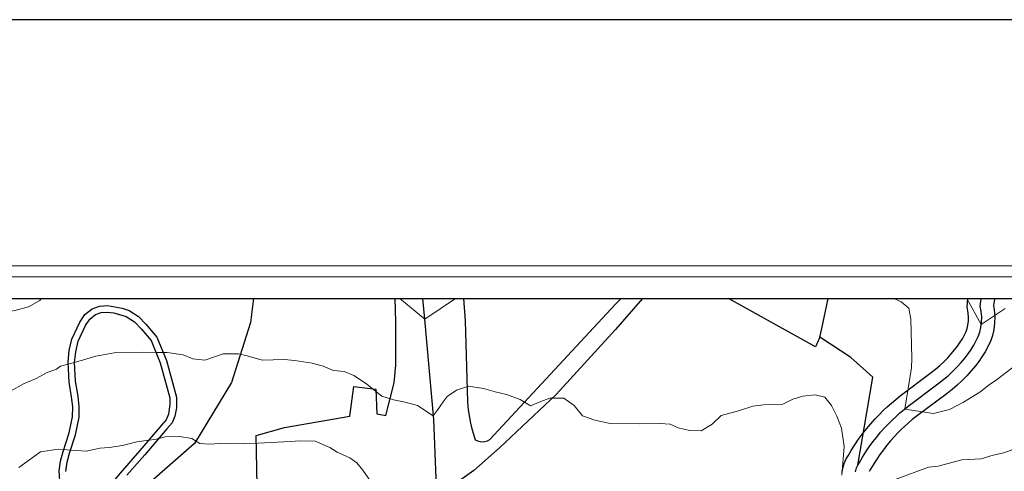
# Model space of a CAD drawing. Units: millimetres. Extents: x 527105 to 532105, y 4516728 to 4521728.
# Drawn here: x 529210 to 529661, y 4521521 to 4521728 of the extents above; entities that cross this region are included whole.
import ezdxf

# ---------------------------------------------------------------- set-up
doc = ezdxf.new("R2010")
doc.units = ezdxf.units.MM
for name, color, linetype in [('01.02-Str.non asfal.', 7, 'Continuous'), ('05.06-Scarp.ciglio', 7, 'Continuous'), ('06.10-Coltura agrar.', 7, 'Continuous'), ('06.11-Bosco area', 7, 'Continuous'), ('06.28-Limite Bosco', 7, 'Continuous'), ('06.34-Macchia medit.', 7, 'Continuous')]:
    doc.layers.add(name, color=color, linetype=linetype)
for name, color, linetype, lineweight in [('03.02-Fiume non rap.', 5, 'Continuous', 30), ('05.02-Curva ord.', 7, 'Continuous', 0), ('A0_5000', 7, 'Continuous', 30)]:
    doc.layers.add(name, color=color, linetype=linetype, lineweight=lineweight)

msp = doc.modelspace()

# ---------------------------------------------------------------- linework, layer by layer
at = {"layer": '01.02-Str.non asfal.', "linetype": 'Continuous'}
for points in [[(529228.211, 4521513.984, 622.51), (529227.785, 4521520.961, 620.808), (529228.363, 4521525.516, 620.068), (529229.609, 4521529.93, 619.328), (529232.371, 4521538.391, 618.168), (529233.856, 4521545.781, 616.49), (529233.938, 4521550.352, 616.194), (529233.398, 4521554.898, 615.898), (529232.25, 4521561.75, 615.528), (529231.781, 4521570.914, 614.639), (529232.363, 4521576.219, 613.862), (529233.566, 4521581.414, 613.085), (529237.234, 4521589.203, 612.049), (529239.469, 4521592.68, 612.098), (529242.848, 4521595.328, 612.147), (529246.277, 4521596.617, 612.312), (529249.902, 4521596.891, 612.476), (529256.644, 4521595.648, 612.9), (529259.856, 4521594.516, 613.159), (529264.094, 4521591.875, 613.406), (529267.508, 4521588.234, 613.652), (529272.582, 4521582.375, 614.269), (529276.906, 4521571.563, 615.231), (529281.594, 4521554.781, 616.811), (529281.512, 4521549.992, 617.54), (529280.727, 4521546.094, 617.977), (529279.481, 4521543.039, 618.414), (529277.148, 4521540.273, 618.805), (529266.992, 4521528.398, 620.586), (529258.785, 4521519.023, 622.14)], [(529230.801, 4521520.75, 620.808), (529231.34, 4521525.016, 620.068), (529232.508, 4521529.148, 619.328), (529235.269, 4521537.602, 618.168), (529236.871, 4521545.586, 616.49), (529236.953, 4521550.414, 616.194), (529236.391, 4521555.211, 615.898), (529235.234, 4521562.125, 615.528), (529234.789, 4521570.703, 614.639), (529235.336, 4521575.664, 613.862), (529236.465, 4521580.531, 613.085), (529239.844, 4521587.719, 612.049), (529241.727, 4521590.641, 612.098), (529244.332, 4521592.688, 612.147), (529246.926, 4521593.656, 612.312), (529249.707, 4521593.867, 612.476), (529252.828, 4521593.484, 612.641), (529258.465, 4521591.773, 613.159), (529262.316, 4521589.383, 613.406), (529265.414, 4521586.07, 613.652), (529269.981, 4521580.805, 614.269), (529274.063, 4521570.586, 615.231), (529278.547, 4521554.523, 616.811), (529278.527, 4521551.508, 617.278), (529277.801, 4521547.063, 617.977), (529276.738, 4521544.445, 618.414), (529274.695, 4521542.023, 618.805), (529264.734, 4521530.367, 620.586), (529256.606, 4521521.086, 622.14), (529249.652, 4521512.789, 623.892)]]:
    msp.add_polyline3d(points, dxfattribs=at)
at = {"layer": '03.02-Fiume non rap.', "linetype": 'Continuous'}
for points in [[(529400.747, 4521513.912, 618.633), (529399.547, 4521544.523, 615.976), (529395.391, 4521590.641, 610), (529394.546, 4521600, 609.566)], [(529592.902, 4521520.578, 612.74), (529593.406, 4521522.375, 612.281), (529593.996, 4521523.664, 612.2), (529594.754, 4521524.859, 612.119), (529596.184, 4521527.305, 611.957), (529597.695, 4521529.695, 611.795), (529599.285, 4521532.031, 611.633), (529600.949, 4521534.32, 611.47), (529602.688, 4521536.547, 611.308), (529604.5, 4521538.719, 611.146), (529606.383, 4521540.828, 610.984), (529608.059, 4521542.594, 610.768), (529609.781, 4521544.313, 610.552), (529611.551, 4521545.969, 610.336), (529613.371, 4521547.586, 610.12), (529615.234, 4521549.148, 609.903), (529617.141, 4521550.656, 609.687), (529631.305, 4521561.313, 608.439), (529633.504, 4521563.008, 608.166), (529635.625, 4521564.805, 607.893), (529637.66, 4521566.695, 607.619), (529639.613, 4521568.672, 607.346), (529641.473, 4521570.734, 607.073), (529643.238, 4521572.883, 606.8), (529644.644, 4521574.734, 606.537), (529645.977, 4521576.648, 606.274), (529647.234, 4521578.602, 606.011), (529649.289, 4521582.602, 605.544), (529649.973, 4521584.664, 605.34), (529650.461, 4521586.781, 605.136), (529650.641, 4521588.141, 605), (529650.781, 4521589.227, 604.824), (529650.844, 4521591.688, 604.512), (529650.652, 4521594.141, 604.2), (529650.207, 4521596.563, 603.888), (529650.488, 4521598.906, 603.637), (529650.707, 4521600, 603.518)]]:
    msp.add_polyline3d(points, dxfattribs=at)
at = {"layer": '05.02-Curva ord.', "linetype": 'Continuous'}
for points in [[(529102.458, 4521600, 610), (529106.965, 4521599.633, 610), (529112.176, 4521598.523, 610), (529116.879, 4521597.898, 610), (529122.559, 4521597.781, 610), (529130.734, 4521596.5, 610), (529138.941, 4521593.984, 610), (529146.633, 4521592.188, 610), (529153.324, 4521591.117, 610), (529158.516, 4521590.742, 610), (529166, 4521587.469, 610), (529169.773, 4521584.352, 610), (529178.273, 4521574.977, 610), (529187.656, 4521567.211, 610), (529194.344, 4521578.766, 610), (529195.977, 4521582.75, 610), (529201.891, 4521593.508, 610), (529208.031, 4521594.641, 610), (529213.672, 4521596.258, 610), (529218.785, 4521599.094, 610), (529219.412, 4521600, 610)], [(529383.918, 4521600, 610), (529395.391, 4521590.641, 610), (529409.427, 4521600, 610)], [(529610.604, 4521600, 610), (529613.926, 4521598.547, 610), (529617.43, 4521595.703, 610), (529618.297, 4521590.586, 610), (529618.766, 4521572.734, 610), (529618.637, 4521568.32, 610), (529615.527, 4521549.383, 610), (529628.734, 4521547.289, 610), (529636.027, 4521549.195, 610), (529642.547, 4521552.547, 610), (529650.016, 4521557.148, 610), (529654.336, 4521560.445, 610), (529657.703, 4521562.734, 610), (529669.703, 4521571.859, 610)], [(529643.98, 4521600, 605), (529650.641, 4521588.141, 605), (529661.625, 4521595.422, 605)], [(529205.461, 4521557.563, 615), (529211.305, 4521560.906, 615), (529216.926, 4521563.266, 615), (529222.289, 4521566.109, 615), (529226.445, 4521567.688, 615), (529228.391, 4521568.969, 615), (529231.833, 4521569.905, 615), (529234.79, 4521570.708, 615), (529244.473, 4521573.688, 615), (529253.004, 4521575.133, 615), (529265.969, 4521575.469, 615), (529272.153, 4521575.366, 615), (529275.407, 4521575.312, 615), (529277.231, 4521575.281, 615), (529284.602, 4521574.25, 615), (529289.059, 4521572.406, 615), (529294.457, 4521571.813, 615), (529302.949, 4521574.734, 615), (529310.047, 4521574.672, 615), (529313.988, 4521573.797, 615), (529320.894, 4521571.773, 615), (529330.922, 4521572.039, 615), (529335.828, 4521571.672, 615), (529343.695, 4521570.414, 615), (529348.871, 4521569.078, 615), (529353.574, 4521567, 615), (529358.481, 4521566.641, 615), (529362.934, 4521564.797, 615), (529368.168, 4521561.266, 615), (529375.668, 4521555.344, 615), (529381.124, 4521553.517, 615), (529386.396, 4521552.558, 615), (529392.09, 4521550.934, 615), (529399.33, 4521546.21, 615), (529401.158, 4521548.72, 615), (529403.829, 4521552.632, 615), (529405.657, 4521555.141, 615), (529409.944, 4521558.094, 615), (529415.449, 4521559.813, 615), (529422.328, 4521558.766, 615), (529427.754, 4521557.195, 615), (529432.926, 4521556.109, 615), (529439.106, 4521553.82, 615), (529443.836, 4521550.766, 615), (529448.676, 4521552.852, 615), (529452.797, 4521554.422, 615), (529453.923, 4521554.408, 615), (529459.16, 4521554.344, 615), (529460.21, 4521553.613, 615), (529463.898, 4521551.047, 615), (529467.695, 4521546.25, 615), (529473.379, 4521544.195, 615), (529480.519, 4521542.672, 615), (529493.742, 4521542.531, 615), (529503.281, 4521542.781, 615), (529507.941, 4521542.406, 615), (529511.656, 4521540.797, 615), (529516.832, 4521539.461, 615), (529522.219, 4521539.359, 615), (529527.277, 4521542.43, 615), (529531.336, 4521546.453, 615), (529539.356, 4521548.617, 615), (529545.906, 4521550.75, 615), (529550.789, 4521551.367, 615), (529559.594, 4521551.594, 615), (529564.184, 4521553.922, 615), (529568.797, 4521555.266, 615), (529574.41, 4521555.906, 615), (529578.848, 4521554.797, 615), (529581.887, 4521550.953, 615), (529584.461, 4521546.133, 615), (529586.563, 4521540.555, 615), (529587.762, 4521532.266, 615), (529586.731, 4521519, 615)], [(529209.258, 4521522.602, 620), (529219.207, 4521529.75, 620), (529227.324, 4521530.93, 620), (529229.876, 4521530.746, 620), (529232.957, 4521530.524, 620), (529240.234, 4521530, 620), (529246.316, 4521531.391, 620), (529250.715, 4521531.75, 620), (529256.809, 4521532.641, 620), (529263.375, 4521534.281, 620), (529268.74, 4521535.055, 620), (529271.668, 4521535.477, 620), (529273.399, 4521535.889, 620), (529276.289, 4521536.578, 620), (529282.894, 4521536.75, 620), (529288.543, 4521535.922, 620), (529292.277, 4521533.57, 620), (529296.695, 4521533.195, 620), (529301.336, 4521533.563, 620), (529306.477, 4521533.453, 620), (529318.953, 4521533.781, 620), (529333.625, 4521534.414, 620), (529338.266, 4521534.781, 620), (529345.121, 4521534.711, 620), (529351.809, 4521531.703, 620), (529355.289, 4521529.594, 620), (529360.988, 4521527.047, 620), (529364.231, 4521524.688, 620), (529367.012, 4521521.336, 620), (529370.57, 4521516.289, 620)], [(529611.652, 4521517.227, 615), (529626.441, 4521522.75, 615), (529630.836, 4521523.109, 615), (529641.773, 4521526.094, 615), (529650.574, 4521526.57, 615), (529656.16, 4521528.188, 615), (529661.027, 4521529.289, 615), (529668.059, 4521531.922, 615)]]:
    msp.add_polyline3d(points, dxfattribs=at)
at = {"layer": '05.06-Scarp.ciglio', "linetype": 'Continuous'}
for points in [[(529586.848, 4521520.319, 614.148), (529586.983, 4521521.69, 613.69), (529587.756, 4521524.446, 613.231), (529588.71, 4521526.532, 613.15), (529589.629, 4521527.981, 613.069), (529591.057, 4521530.423, 612.907), (529592.678, 4521532.988, 612.745), (529594.377, 4521535.484, 612.583), (529596.157, 4521537.931, 612.42), (529598.018, 4521540.316, 612.258), (529599.957, 4521542.64, 612.096), (529601.968, 4521544.892, 611.934), (529603.763, 4521546.784, 611.718), (529605.611, 4521548.628, 611.502), (529607.508, 4521550.403, 611.286), (529609.45, 4521552.128, 611.07), (529611.445, 4521553.801, 610.853), (529613.475, 4521555.407, 610.637), (529627.669, 4521566.086, 609.389), (529629.731, 4521567.675, 609.116), (529631.642, 4521569.294, 608.843), (529633.482, 4521571.004, 608.569), (529635.249, 4521572.791, 608.296), (529636.924, 4521574.65, 608.023), (529638.53, 4521576.603, 607.75), (529639.791, 4521578.264, 607.487), (529640.99, 4521579.987, 607.224), (529642.031, 4521581.604, 606.961), (529643.74, 4521584.93, 606.494), (529644.189, 4521586.286, 606.29), (529644.55, 4521587.851, 606.086), (529644.691, 4521588.919, 605.95), (529644.791, 4521589.69, 605.774), (529644.838, 4521591.53, 605.462), (529644.695, 4521593.362, 605.15), (529644.141, 4521596.373, 604.838), (529644.559, 4521599.854, 604.587), (529644.588, 4521600, 604.574)], [(529656.843, 4521600, 604.308), (529656.785, 4521599.797, 604.336), (529656.418, 4521597.959, 604.587), (529656.273, 4521596.752, 604.838), (529656.61, 4521594.919, 605.15), (529656.85, 4521591.845, 605.462), (529656.771, 4521588.764, 605.774), (529656.59, 4521587.362, 605.95), (529656.372, 4521585.712, 606.086), (529655.756, 4521583.043, 606.29), (529654.838, 4521580.273, 606.494), (529652.438, 4521575.599, 606.961), (529650.963, 4521573.309, 607.224), (529649.498, 4521571.205, 607.487), (529647.947, 4521569.162, 607.75), (529646.021, 4521566.819, 608.023), (529643.978, 4521564.552, 608.296), (529641.838, 4521562.387, 608.569), (529639.608, 4521560.315, 608.843), (529637.277, 4521558.34, 609.116), (529634.94, 4521556.539, 609.389), (529620.806, 4521545.906, 610.637), (529619.024, 4521544.496, 610.853), (529617.292, 4521543.043, 611.07), (529615.594, 4521541.535, 611.286), (529613.951, 4521539.997, 611.502), (529612.354, 4521538.404, 611.718), (529610.798, 4521536.764, 611.934), (529609.043, 4521534.798, 612.096), (529607.357, 4521532.778, 612.258), (529605.742, 4521530.709, 612.42), (529604.193, 4521528.578, 612.583), (529602.712, 4521526.403, 612.745), (529601.311, 4521524.186, 612.907), (529599.879, 4521521.738, 613.069), (529599.282, 4521520.796, 613.15)]]:
    msp.add_polyline3d(points, dxfattribs=at)
at = {"layer": '06.10-Coltura agrar.', "linetype": 'Continuous'}
for points in [[(529316.78, 4521600, 613.166), (529315.547, 4521589.016, 614.19), (529306.719, 4521561.609, 617.101), (529289.832, 4521533.508, 620.331), (529247.633, 4521496.648, 625.249)], [(529576.656, 4521582.398, 612.844), (529574.672, 4521577.867, 612.99), (529534.701, 4521600, 612.228)]]:
    msp.add_polyline3d(points, dxfattribs=at)
at = {"layer": '06.11-Bosco area', "linetype": 'Continuous'}
msp.add_polyline3d([(529592.902, 4521520.578, 612.74), (529593.406, 4521522.375, 612.281), (529593.996, 4521523.664, 612.375), (529598.125, 4521547.711, 613.994), (529600.883, 4521563.938, 613.651), (529590.856, 4521572.977, 613.823), (529576.656, 4521582.398, 612.844), (529577.531, 4521586.336, 612.819), (529580.458, 4521600, 611.505)], dxfattribs=at)
at = {"layer": '06.28-Limite Bosco', "linetype": 'Continuous'}
msp.add_polyline3d([(529593.406, 4521522.375, 612.281), (529593.996, 4521523.664, 612.375), (529598.125, 4521547.711, 613.994), (529600.883, 4521563.938, 613.651), (529590.856, 4521572.977, 613.823), (529576.656, 4521582.398, 612.844), (529577.531, 4521586.336, 612.819), (529580.458, 4521600, 611.505)], dxfattribs=at)
at = {"layer": '06.34-Macchia medit.', "linetype": 'Continuous'}
for points in [[(529318.481, 4521514.43, 623.659), (529318.129, 4521537.188, 620.331), (529331.004, 4521540.953, 619.524), (529360.977, 4521546.141, 618.374), (529362.824, 4521559.656, 616.832), (529372.891, 4521558.453, 615.805), (529373.434, 4521547.203, 616.979), (529377.617, 4521546.336, 617.126), (529381.383, 4521561.367, 614.875), (529382.148, 4521569.461, 614.899), (529382.121, 4521589.289, 613.455), (529381.84, 4521600, 611.981)], [(529495.312, 4521600, 610.703), (529482.949, 4521585.813, 612.281), (529455.652, 4521556.047, 614.581), (529429.758, 4521531.508, 616.979), (529417.887, 4521521.242, 618.252), (529409.313, 4521515.109, 619.059)], [(529413.104, 4521600, 612.592), (529413.926, 4521589.875, 613.798), (529415.031, 4521552.844, 616.45), (529415.231, 4521550.445, 616.568), (529415.512, 4521548.063, 616.685), (529415.918, 4521545.461, 616.762), (529416.426, 4521542.883, 616.839), (529417.031, 4521540.32, 616.916), (529417.738, 4521537.789, 616.992), (529418.543, 4521535.281, 617.069), (529420.035, 4521534.641, 617.122), (529421.641, 4521534.391, 617.175), (529422.934, 4521534.492, 617.091), (529424.176, 4521534.852, 617.006), (529425.32, 4521535.461, 616.922), (529482.758, 4521597.313, 611.351), (529485.459, 4521600, 611.249)]]:
    msp.add_polyline3d(points, dxfattribs=at)
at = {"layer": 'A0_5000'}
for points in [[(532105.499, 4521727.912), (527105.499, 4521727.912), (527105.499, 4516727.912), (532105.499, 4516727.912)], [(527210, 4521600), (532005, 4521600), (532005, 4516850), (527210, 4516850)]]:
    msp.add_lwpolyline(points, close=True, dxfattribs=at)
at = {"layer": 'A0_5000', "lineweight": 5}
for points in [[(527195, 4521615), (532020, 4521615), (532020, 4516835), (527195, 4516835)], [(527200, 4521610), (532015, 4521610), (532015, 4516840), (527200, 4516840)]]:
    msp.add_lwpolyline(points, close=True, dxfattribs=at)

doc.saveas('drawing.dxf')
